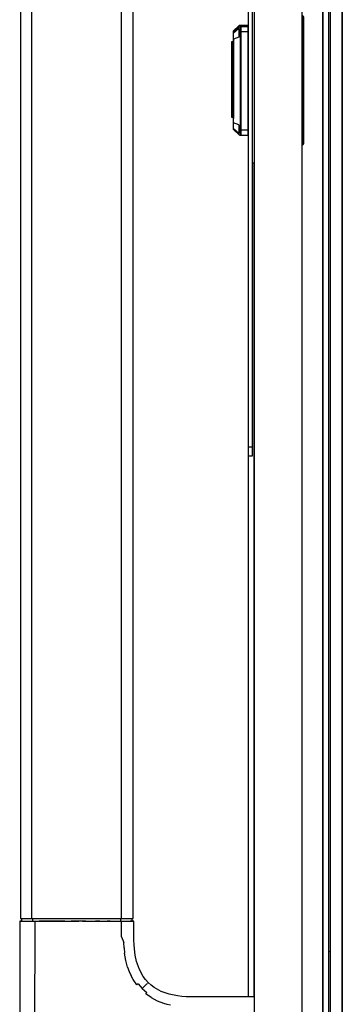
# Model space of a CAD drawing. Extents: x 5 to 3075, y 5 to 302.
# Drawn here: x 600 to 604, y 184 to 195 of the extents above; entities that cross this region are included whole.
import ezdxf

# ---------------------------------------------------------------- set-up
doc = ezdxf.new("R2010")
doc.units = 0
doc.header["$LTSCALE"] = 0.5
doc.header["$MEASUREMENT"] = 0
doc.layers.get('0').update_dxf_attribs({"linetype": 'CONTINUOUS'})

# ---------------------------------------------------------------- blocks, each defined once
blk = doc.blocks.new('LD_20200403083429_000000F4')
for p, q in [((24.8, 1660.5), (24.8, 37.5)), ((24.8, 37.5), (24.8, 1660.5)), ((26.8, 37.5), (26.8, 1660.5)), ((2, 1242.5), (2, 455.5)), ((18, 455.5), (18, 1242.5)), ((2, 544), (2, 821.5)), ((0, 724), (0, 544))]:
    blk.add_line(p, q)
blk = doc.blocks.new('LD_20200403083429_000000F5')
for p, q in [((-75.75, 1128), (-75.75, 570)), ((-71.98, 570), (-71.98, 1128)), ((-42.28, 1128), (-42.28, 849)), ((-38.25, 849), (-38.25, 1128)), ((-42.28, 849), (-42.28, 570)), ((-38.25, 570), (-38.25, 849)), ((-75.4, 569.2), (-76, 569.17)), ((-76, 569.17), (-76, 503.93)), ((-76, 569.17), (-75.89, 569.17)), ((-75.89, 569.17), (-75.55, 569.17)), ((-75.75, 570), (-75.3, 570)), ((-75.55, 569.17), (-75, 569.17)), ((-75.39, 569.91), (-75.4, 569.2)), ((-75.4, 569.2), (-75.29, 569.2)), ((-75.39, 570), (-75.39, 569.91)), ((-75.3, 570), (-74.01, 570)), ((-75.29, 569.2), (-74.96, 569.2)), ((-75, 569.17), (-74.23, 569.17)), ((-74.96, 569.2), (-74.43, 569.2)), ((-74.43, 569.2), (-73.7, 569.2)), ((-74.23, 569.17), (-73.31, 569.17)), ((-74.01, 570), (-71.98, 570)), ((-73.7, 569.2), (-72.79, 569.2)), ((-73.31, 569.17), (-72.2, 569.17)), ((-72.79, 569.2), (-71.72, 569.2)), ((-72.2, 569.17), (-70.93, 569.17)), ((-71.98, 570), (-69.38, 570)), ((-71.71, 569.91), (-71.72, 569.2)), ((-71.72, 569.2), (-70.51, 569.2)), ((-71.71, 569.91), (-70.54, 570)), ((-70.93, 569.17), (-71.28, 503.93)), ((-70.93, 569.17), (-69.52, 569.17)), ((-70.51, 569.2), (-69.18, 569.2)), ((-67.77, 569.17), (-69.52, 569.17)), ((-69.38, 570), (-66.34, 570)), ((-69.18, 569.2), (-67.75, 569.2)), ((-66.07, 569.17), (-67.77, 569.17)), ((-67.75, 569.2), (-66.22, 569.2)), ((-66.34, 570), (-62.91, 570)), ((-66.22, 569.2), (-64.59, 569.2)), ((-64.47, 569.17), (-66.07, 569.17)), ((-64.59, 569.2), (-62.85, 569.2)), ((-62.95, 569.17), (-64.47, 569.17)), ((-62.95, 569.17), (-58.95, 569.17)), ((-62.91, 570), (-58.95, 570)), ((-60.98, 569.2), (-62.85, 569.2)), ((-60.98, 569.2), (-58.93, 569.2)), ((-58.95, 570), (-54, 570)), ((-58.95, 569.17), (-56.34, 569.17)), ((-56.64, 569.2), (-58.93, 569.2)), ((-54, 569.2), (-56.64, 569.2)), ((-55.08, 569.17), (-56.34, 569.17)), ((-55.08, 569.17), (-54, 569.17)), ((-54, 570), (-50.78, 570)), ((-54, 569.2), (-50.78, 569.2)), ((-54, 569.17), (-50.78, 569.17)), ((-50.78, 570), (-45.79, 570)), ((-49.39, 569.2), (-50.78, 569.2)), ((-50.78, 569.17), (-48.22, 569.17)), ((-49.39, 569.2), (-48.12, 569.2)), ((-48.22, 569.17), (-45.71, 569.17)), ((-48.12, 569.2), (-46.95, 569.2)), ((-45.89, 569.2), (-46.95, 569.2)), ((-45.89, 569.2), (-44.04, 569.2)), ((-45.79, 570), (-42.28, 570)), ((-45.71, 569.17), (-43.81, 569.17)), ((-44.04, 569.2), (-42.51, 569.2)), ((-43.81, 569.17), (-42.11, 569.17)), ((-42.51, 570), (-42.51, 569.88)), ((-42.51, 569.88), (-42.51, 569.2)), ((-42.51, 569.2), (-41.25, 569.2)), ((-42.28, 570), (-39.93, 570)), ((-42.11, 564), (-42.11, 569.17)), ((-42.11, 569.17), (-40.73, 569.17)), ((-41.25, 569.2), (-40.25, 569.2)), ((-40.73, 569.17), (-39.71, 569.17)), ((-40.25, 569.2), (-39.84, 569.2)), ((-39.93, 570), (-39.16, 570)), ((-39.84, 569.2), (-39.49, 569.2)), ((-39.71, 569.17), (-38.87, 569.17)), ((-39.49, 569.2), (-39.21, 569.2)), ((-38.99, 569.2), (-39.21, 569.2)), ((-39.16, 570), (-38.64, 570)), ((-38.81, 569.2), (-38.99, 569.2)), ((-38.87, 569.17), (-38.39, 569.17)), ((-38.81, 569.2), (-38.69, 569.2)), ((-38.69, 569.2), (-38.6, 569.2)), ((-38.64, 570), (-38.34, 570)), ((-38.61, 569.88), (-38.61, 570)), ((-38.6, 569.2), (-38.61, 569.88)), ((-38, 569.17), (-38.6, 569.2)), ((-38.39, 569.17), (-38.12, 569.17)), ((-38.34, 570), (-38.25, 570)), ((-38.12, 569.17), (-38, 569.17)), ((-38, 564), (-38, 569.17)), ((-42.11, 564), (-41.38, 562.04)), ((-38, 562.75), (-38, 564)), ((-41.3, 560.25), (-41.38, 562.04)), ((-37.96, 561.39), (-38, 562.75)), ((-37.87, 559.96), (-37.96, 561.39)), ((-41.3, 560.25), (-41.14, 558.55)), ((-40.73, 556.11), (-41.14, 558.55)), ((-37.6, 557.8), (-37.87, 559.96)), ((-37.14, 555.7), (-37.6, 557.8)), ((-40.12, 553.82), (-40.73, 556.11)), ((-40.12, 553.82), (-39.6, 552.39)), ((-36.2, 553.08), (-37.14, 555.7)), ((-39.6, 552.39), (-38.98, 551.02)), ((-38.28, 549.72), (-38.98, 551.02)), ((-34.91, 550.75), (-36.2, 553.08)), ((-34.13, 549.7), (-34.91, 550.75)), ((-37.05, 547.93), (-38.28, 549.72)), ((-36.55, 548.32), (-37.05, 547.93)), ((-36.55, 548.32), (-35.21, 546.79)), ((-35.21, 546.79), (-34.46, 547.54)), ((-34.46, 547.54), (-33.9, 548.1)), ((-33.26, 548.74), (-34.13, 549.7)), ((-33.69, 548.31), (-33.9, 548.1)), ((-33.69, 548.31), (-33.53, 548.47)), ((-33.37, 548.63), (-33.53, 548.47)), ((-33.37, 548.63), (-33.27, 548.73)), ((-33.26, 548.74), (-33.27, 548.73)), ((-32.3, 547.87), (-33.26, 548.74)), ((-31.25, 547.09), (-32.3, 547.87)), ((-35.21, 546.79), (-33.67, 545.44)), ((-34.06, 544.94), (-33.67, 545.44)), ((-32.26, 543.71), (-34.06, 544.94)), ((-28.92, 545.8), (-31.25, 547.09)), ((-26.3, 544.86), (-28.92, 545.8)), ((-23.48, 544.29), (-26.3, 544.86)), ((-22.04, 544.13), (-23.48, 544.29)), ((-20.61, 544.04), (-22.04, 544.13)), ((-19.25, 544), (-20.61, 544.04)), ((-18, 544), (-19.25, 544)), ((2, 544), (-18, 544)), ((-32.26, 543.71), (-30.29, 542.69)), ((-30.29, 542.69), (-28.16, 541.88)), ((-28.16, 541.88), (-27.04, 541.55)), ((-27.04, 541.55), (-25.87, 541.27))]:
    blk.add_line(p, q)
blk = doc.blocks.new('LD_20200403083429_000000F9')
blk.add_line((584.34, -290), (583.8, -290))
blk = doc.blocks.new('LD_20200403083429_000000FA')
for p, q in [((0, 125), (0, 124.24)), ((1.5, 125), (0, 125)), ((1.5, 124.24), (1.5, 125)), ((0, 124.24), (0, 122.07)), ((0, 122.07), (0, 118.83)), ((1.5, 122.07), (0, 122.07)), ((1.5, 122.07), (1.5, 124.24)), ((1.5, 118.83), (1.5, 122.07)), ((0, 118.83), (0, 115)), ((1.5, 115), (1.5, 118.83)), ((0, 115), (0, -115)), ((1.5, -115), (1.5, 115)), ((2, 27.5), (1.5, 27.5)), ((18.19, 21.46), (18, 21.5)), ((18.19, 21.33), (18, 21.35)), ((18.19, 20.96), (18, 21)), ((18.19, 20.83), (18, 20.85)), ((18.35, 21.35), (18.19, 21.46)), ((18.35, 21.25), (18.19, 21.33)), ((18.35, 20.85), (18.19, 20.96)), ((18.35, 20.75), (18.19, 20.83)), ((18.46, 21.19), (18.35, 21.35)), ((18.35, 21.33), (18.35, 21.35)), ((18.35, 21.25), (18.35, 21.33)), ((18.35, 21.25), (18.35, 21.14)), ((18.35, 21.14), (18.35, 21)), ((18.35, 20.85), (18.35, 21)), ((18.46, 20.69), (18.35, 20.85)), ((18.35, 20.83), (18.35, 20.85)), ((18.35, 20.75), (18.35, 20.83)), ((18.35, 20.75), (18.35, 20.64)), ((18.35, 20.64), (18.35, 20.5)), ((18.35, -21), (18.35, 20.5)), ((18.5, 21), (18.46, 21.19)), ((18.5, 20.5), (18.46, 20.69)), ((18.5, 20.5), (18.5, 21)), ((18.5, -21), (18.5, 20.5)), ((-4.85, 16.4), (-4.96, 16.23)), ((-3.15, 18.1), (-4.85, 16.4)), ((-3.15, 17.7), (-4.85, 16.12)), ((-3.15, 17.6), (-4.85, 15.9)), ((-3.15, 17.6), (-4.85, 15.62)), ((-3.15, 17.2), (-4.85, 15.62)), ((-4.85, 16.12), (-4.85, 16.4)), ((-2.98, 18.21), (-3.15, 18.1)), ((-2.98, 17.71), (-3.15, 17.6)), ((-3.15, 17.7), (-3.15, 17.6)), ((-3.15, 17.2), (-3.15, 16.04)), ((-2.79, 18.25), (-2.98, 18.21)), ((-2.79, 17.75), (-2.98, 17.71)), ((-2.5, 18.25), (-2.79, 18.25)), ((-2.5, 17.75), (-2.79, 17.75)), ((-2.5, 17.83), (-2.5, 18.25)), ((-2.5, 18.05), (-2.5, 17.65)), ((-2.4, 18.05), (-2.5, 18.05)), ((-2.5, 17.75), (-2.5, 17.83)), ((-2.5, 17.33), (-2.5, 17.75)), ((-2.5, 17.65), (-2.5, 17.55)), ((-2.5, 17.55), (-2.5, 17.15)), ((-2.4, 17.55), (-2.5, 17.55)), ((-2.5, 16.14), (-2.5, 17.33)), ((-2.5, 17.15), (-2.5, 16)), ((-2.4, 18.25), (-2.4, 17.83)), ((0, 18.25), (-2.4, 18.25)), ((-2.4, 17.65), (-2.4, 18.05)), ((-2.4, 17.83), (-2.4, 17.75)), ((-2.4, 17.75), (-2.4, 17.33)), ((0, 17.75), (-2.4, 17.75)), ((-2.4, 17.55), (-2.4, 17.65)), ((-2.4, 17.15), (-2.4, 17.55)), ((-2.4, 17.33), (-2.4, 16.14)), ((-2.4, 16), (-2.4, 17.15)), ((0, 17.83), (0, 18.25)), ((0, 17.75), (0, 17.83)), ((0, 17.33), (0, 17.75)), ((0, 16.14), (0, 17.33)), ((-4.96, 16.23), (-5, 16.04)), ((-5, 16.04), (-5, 15.79)), ((-5, 15.79), (-5, 15.54)), ((-4.96, 15.73), (-5, 15.54)), ((-5, 15.54), (-5, 15.29)), ((-5, 15.29), (-5, 14.58)), ((-5, 14.58), (-5, 13.51)), ((-5, 13.51), (-5, 12.25)), ((-4.85, 15.9), (-4.96, 15.73)), ((-3.15, 14.3), (-4.85, 13.65)), ((-4.85, 13.65), (-4.85, 12.25)), ((-2.98, 16.11), (-3.15, 16.04)), ((-3.15, 16.04), (-3.15, 14.3)), ((-2.98, 16.11), (-2.79, 16.14)), ((-2.79, 16.14), (-2.5, 16.14)), ((-2.5, 14.35), (-2.5, 16.14)), ((-2.4, 16), (-2.5, 16)), ((-2.5, 16), (-2.5, 14.28)), ((-2.5, 12.25), (-2.5, 14.35)), ((-2.5, 14.28), (-2.5, 12.25)), ((0, 16.14), (-2.4, 16.14)), ((-2.4, 16.14), (-2.4, 14.35)), ((-2.4, 14.28), (-2.4, 16)), ((-2.4, 14.35), (-2.4, 12.25)), ((-2.4, 12.25), (-2.4, 14.28)), ((0, 14.35), (0, 16.14)), ((0, 12.25), (0, 14.35)), ((-5, 12.75), (-5.5, 12.75)), ((-5.5, 12.75), (-5.5, 12.72)), ((-5, 12.72), (-5.5, 12.72)), ((-5.5, 12.72), (-5.5, 12.41)), ((-5.5, 12.41), (-5.5, 7.84)), ((-5.5, 12.41), (-5, 12.41)), ((-5, 12.72), (-5, 12.75)), ((-5, 12.41), (-5, 12.72)), ((-5, 7.84), (-5, 12.41)), ((-5, 12.25), (-5, -12.75)), ((-4.85, 12.25), (-4.85, -12.75)), ((-2.5, 12.25), (-2.5, -12.75)), ((-2.5, -12.75), (-2.5, 12.25)), ((-2.4, -12.75), (-2.4, 12.25)), ((-2.4, 12.25), (-2.4, -12.75)), ((0, -12.75), (0, 12.25)), ((-5, 7.84), (-5.5, 7.84)), ((-5.5, 7.84), (-5.5, 7.37)), ((-5.5, 7.37), (-5.5, 5.43)), ((-5, 7.37), (-5.5, 7.37)), ((-5, 7.37), (-5, 7.84)), ((-5, 5.43), (-5, 7.37)), ((-5.5, 5.43), (-5, 5.43)), ((-5.5, 5.43), (-5.5, -2.46)), ((-5, -2.46), (-5, 5.43)), ((-5.5, -2.46), (-5.5, -5.05)), ((-5, -5.05), (-5, -2.46)), ((-5.5, -5.05), (-5.5, -5.96)), ((-5.5, -5.96), (-5.5, -6.61)), ((-5, -5.96), (-5, -5.05)), ((-5, -6.61), (-5, -5.96)), ((-5.5, -6.61), (-5.5, -7.01)), ((-5.5, -6.61), (-5, -6.61)), ((-5.5, -7.01), (-5.5, -7.14)), ((-5.5, -7.14), (-5.5, -11.13)), ((-5.5, -7.14), (-5, -7.14)), ((-5, -7.01), (-5, -6.61)), ((-5, -7.14), (-5, -7.01)), ((-5, -11.13), (-5, -7.14)), ((-5.5, -11.13), (-5, -11.13)), ((-5.5, -11.13), (-5.5, -12.25)), ((-5.5, -12.25), (-5, -12.25)), ((-5, -12.25), (-5, -11.13)), ((-5, -12.75), (-5, -14.01)), ((-4.85, -14.15), (-4.85, -12.75)), ((-2.5, -12.75), (-2.5, -14.78)), ((-2.5, -14.85), (-2.5, -12.75)), ((-2.4, -14.78), (-2.4, -12.75)), ((-2.4, -12.75), (-2.4, -14.85)), ((0, -14.85), (0, -12.75)), ((-5, -14.01), (-5, -15.08)), ((-5, -15.08), (-5, -15.79)), ((-5, -15.79), (-5, -16.04)), ((-5, -16.04), (-4.96, -16.23)), ((-4.96, -16.23), (-4.85, -16.4)), ((-3.15, -14.8), (-4.85, -14.15)), ((-4.85, -16.12), (-4.85, -16.4)), ((-3.15, -17.7), (-4.85, -16.12)), ((-3.15, -14.8), (-3.15, -16.54)), ((-2.5, -14.78), (-2.4, -14.78)), ((-2.5, -16.64), (-2.5, -14.85)), ((-2.4, -14.85), (-2.4, -16.64)), ((0, -16.64), (0, -14.85)), ((-4.85, -16.4), (-3.15, -18.1)), ((-2.98, -16.61), (-3.15, -16.54)), ((-3.15, -16.54), (-3.15, -17.7)), ((-3.15, -18.1), (-2.98, -18.21)), ((-2.98, -16.61), (-2.79, -16.64)), ((-2.98, -18.21), (-2.79, -18.25)), ((-2.79, -16.64), (-2.5, -16.64)), ((-2.79, -18.25), (-2.5, -18.25)), ((-2.5, -17.83), (-2.5, -16.64)), ((-2.5, -17.15), (-2.5, -17.55)), ((-2.4, -17.15), (-2.5, -17.15)), ((-2.5, -17.55), (-2.4, -17.55)), ((-2.5, -17.65), (-2.5, -18.05)), ((-2.4, -17.65), (-2.5, -17.65)), ((-2.5, -18.25), (-2.5, -17.83)), ((-2.5, -18.05), (-2.4, -18.05)), ((0, -16.64), (-2.4, -16.64)), ((-2.4, -16.64), (-2.4, -17.83)), ((-2.4, -17.55), (-2.4, -17.15)), ((-2.4, -18.05), (-2.4, -17.65)), ((-2.4, -17.83), (-2.4, -18.25)), ((-2.4, -18.25), (0, -18.25)), ((0, -17.83), (0, -16.64)), ((0, -18.25), (0, -17.83)), ((18.19, -21.33), (18, -21.35)), ((18, -21.5), (18.19, -21.46)), ((18.35, -21.25), (18.19, -21.33)), ((18.19, -21.46), (18.35, -21.35)), ((18.35, -21.14), (18.35, -21)), ((18.35, -21.25), (18.35, -21.14)), ((18.35, -21.35), (18.46, -21.19)), ((18.35, -21.25), (18.35, -21.33)), ((18.35, -21.33), (18.35, -21.35)), ((18.46, -21.19), (18.5, -21)), ((1.5, -27.5), (2, -27.5)), ((0, -115), (0, -118.83)), ((1.5, -118.83), (1.5, -115)), ((0, -118.83), (0, -122.07)), ((1.5, -122.07), (1.5, -118.83)), ((0, -122.07), (0, -124.24)), ((1.5, -122.07), (0, -122.07)), ((0, -124.24), (0, -125)), ((1.5, -124.24), (1.5, -122.07)), ((1.5, -125), (1.5, -124.24)), ((0, -125), (1.5, -125))]:
    blk.add_line(p, q)
blk = doc.blocks.new('LD_20200403083429_000000FB')
for p, q in [((-171.66, 366), (-171.66, -366)), ((-167.66, 366), (-167.66, -366)), ((-167.66, -366), (-167.66, 366))]:
    blk.add_line(p, q)

msp = doc.modelspace()

# ---------------------------------------------------------------- block references
at = {"xscale": 0.03333333333333333, "yscale": 0.03333333333333333, "zscale": 0.03333333333333333}
for name, p in [('LD_20200403083429_000000F9', (584.378, 194.3)), ('LD_20200403083429_000000F4', (602.945, 166)), ('LD_20200403083429_000000FB', (609.578, 194.3)), ('LD_20200403083429_000000F5', (602.945, 166)), ('LD_20200403083429_000000FA', (602.945, 194.3))]:
    msp.add_blockref(name, p, dxfattribs=at)

doc.saveas('drawing.dxf')
